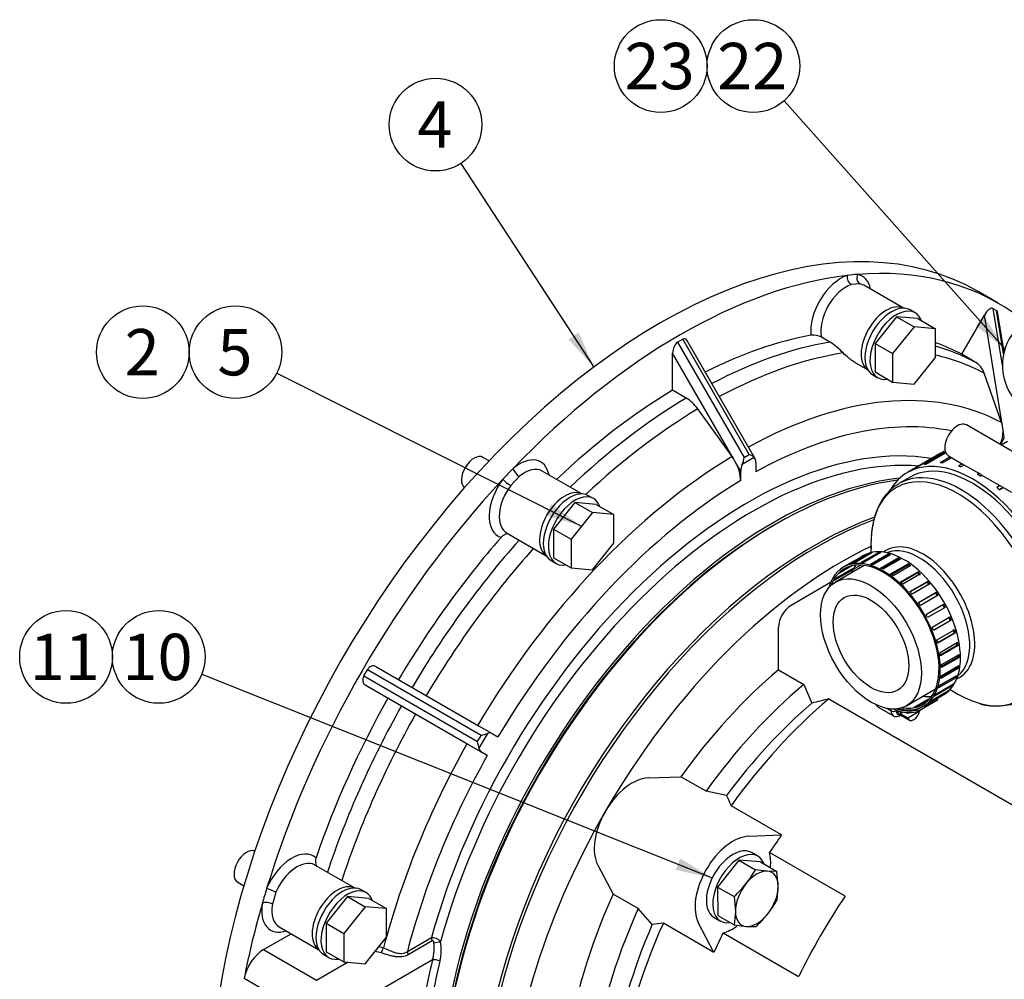
# Model space of a CAD drawing. Units: millimetres. Extents: x 0 to 410, y 0 to 287.
# Drawn here: x 75 to 131, y 80 to 134 of the extents above; entities that cross this region are included whole.
import ezdxf
from ezdxf.enums import TextEntityAlignment as Align
from ezdxf.lldxf.tags import DXFTag

# ---------------------------------------------------------------- set-up
doc = ezdxf.new("R2010")
doc.units = ezdxf.units.MM
for name, color, linetype in [('14712035_RACORD_', 7, 'Continuous'), ('14712051_REF_ACE', 7, 'Continuous'), ('15312007_ANULADO', 7, 'Continuous'), ('17010018.1_', 7, 'Continuous'), ('17110013_CALA_BW', 7, 'Continuous'), ('54082025_ABRAZAD', 7, 'Continuous'), ('54082050_ABRAZAD', 7, 'Continuous'), ('BW-02A', 7, 'Continuous'), ('DIAMETRO10_DIN_1', 7, 'Continuous'), ('DIAMETROM10_DIN6', 7, 'Continuous'), ('DIN-931_M10_X_90', 7, 'Continuous'), ('DIN-933_M10_X_40', 7, 'Continuous'), ('Predeterminado', 7, 'Continuous')]:
    doc.layers.add(name, color=color, linetype=linetype)
doc.styles.add('SEACAD_Arial', font='arial.ttf')
tags = doc.linetypes.add('HIDDEN2', pattern=[4.7625, 3.175, -1.5875]).pattern_tags.tags
tags[6:7] = [DXFTag(74, 4), DXFTag(75, 0), DXFTag(340, '0'), DXFTag(46, 0.0), DXFTag(50, 0.0), DXFTag(44, 0.0), DXFTag(45, 0.0)]
tags[4:5] = [DXFTag(74, 4), DXFTag(75, 0), DXFTag(340, '0'), DXFTag(46, 0.0), DXFTag(50, 0.0), DXFTag(44, 0.0), DXFTag(45, 0.0)]

# ---------------------------------------------------------------- blocks, each defined once
blk = doc.blocks.new('SEANNOT_GROUP14')
at = {"layer": 'Predeterminado', "linetype": 'Continuous'}
blk.add_hatch(color=7, dxfattribs=at).paths.add_polyline_path([(106.046, 115.695), (107.474, 114.144), (106.627, 116.075)])
at = {"layer": 'Predeterminado', "color": 7, "linetype": 'Continuous'}
blk.add_lwpolyline([(100.015, 125.56), (107.474, 114.144)], dxfattribs=at)
blk.add_circle((98.592, 127.737), 2.6, dxfattribs=at)
at = {"layer": 'Predeterminado', "color": 7, "linetype": 'Continuous', "style": 'SEACAD_Arial'}
blk.add_text('4', height=2.6, dxfattribs=at).set_placement((97.575, 129.037), align=Align.TOP_LEFT)
blk = doc.blocks.new('SEANNOT_GROUP24')
at = {"layer": 'Predeterminado', "linetype": 'Continuous'}
blk.add_hatch(color=7, dxfattribs=at).paths.add_polyline_path([(112.058, 85.947), (114.119, 85.498), (112.315, 86.591)])
at = {"layer": 'Predeterminado', "color": 7, "linetype": 'Continuous'}
blk.add_lwpolyline([(85.478, 96.923), (114.119, 85.498)], dxfattribs=at)
blk.add_circle((83.063, 97.887), 2.6, dxfattribs=at)
at = {"layer": 'Predeterminado', "color": 7, "linetype": 'Continuous', "style": 'SEACAD_Arial'}
blk.add_text('10', height=2.6, dxfattribs=at).set_placement((81.028, 99.187), align=Align.TOP_LEFT)
blk = doc.blocks.new('SEANNOT_GROUP25')
at = {"layer": 'Predeterminado', "color": 7, "linetype": 'Continuous'}
blk.add_circle((77.863, 97.887), 2.6, dxfattribs=at)
at = {"layer": 'Predeterminado', "color": 7, "linetype": 'Continuous', "style": 'SEACAD_Arial'}
blk.add_text('11', height=2.6, dxfattribs=at).set_placement((75.828, 99.187), align=Align.TOP_LEFT)
blk = doc.blocks.new('SEANNOT_GROUP33')
at = {"layer": 'Predeterminado', "linetype": 'Continuous'}
blk.add_hatch(color=7, dxfattribs=at).paths.add_polyline_path([(128.895, 116.48), (130.536, 115.156), (129.413, 116.941)])
at = {"layer": 'Predeterminado', "color": 7, "linetype": 'Continuous'}
blk.add_lwpolyline([(118.156, 129.078), (130.536, 115.156)], dxfattribs=at)
blk.add_circle((116.428, 131.021), 2.6, dxfattribs=at)
at = {"layer": 'Predeterminado', "color": 7, "linetype": 'Continuous', "style": 'SEACAD_Arial'}
blk.add_text('22', height=2.6, dxfattribs=at).set_placement((114.394, 132.321), align=Align.TOP_LEFT)
blk = doc.blocks.new('SEANNOT_GROUP34')
at = {"layer": 'Predeterminado', "color": 7, "linetype": 'Continuous'}
blk.add_circle((111.228, 131.021), 2.6, dxfattribs=at)
at = {"layer": 'Predeterminado', "color": 7, "linetype": 'Continuous', "style": 'SEACAD_Arial'}
blk.add_text('23', height=2.6, dxfattribs=at).set_placement((109.194, 132.321), align=Align.TOP_LEFT)
blk = doc.blocks.new('SEANNOT_GROUP37')
at = {"layer": 'Predeterminado', "color": 7, "linetype": 'Continuous'}
blk.add_circle((82.171, 114.976), 2.6, dxfattribs=at)
at = {"layer": 'Predeterminado', "color": 7, "linetype": 'Continuous', "style": 'SEACAD_Arial'}
blk.add_text('2', height=2.6, dxfattribs=at).set_placement((81.153, 116.276), align=Align.TOP_LEFT)
blk = doc.blocks.new('SEANNOT_GROUP38')
at = {"layer": 'Predeterminado', "linetype": 'Continuous'}
blk.add_hatch(color=7, dxfattribs=at).paths.add_polyline_path([(104.775, 105.843), (106.789, 105.219), (105.087, 106.462)])
at = {"layer": 'Predeterminado', "color": 7, "linetype": 'Continuous'}
blk.add_lwpolyline([(89.694, 113.809), (106.789, 105.219)], dxfattribs=at)
blk.add_circle((87.371, 114.976), 2.6, dxfattribs=at)
at = {"layer": 'Predeterminado', "color": 7, "linetype": 'Continuous', "style": 'SEACAD_Arial'}
blk.add_text('5', height=2.6, dxfattribs=at).set_placement((86.353, 116.276), align=Align.TOP_LEFT)
blk = doc.blocks.new('SE2')
at = {"layer": '14712035_RACORD_', "color": 7, "linetype": 'Continuous'}
blk.add_arc((133.392, 114.238), 3, 144.8778, 230.866, dxfattribs=at)
at = {"layer": '14712051_REF_ACE', "color": 7, "linetype": 'Continuous'}
blk.add_line((130.692, 109.972), (130.336, 109.767), dxfattribs=at)
at = {"layer": '15312007_ANULADO', "color": 7, "linetype": 'Continuous'}
for p, q in [((125.225, 107.971), (124.593, 107.606)), ((123.026, 104.238), (123.026, 103.74)), ((122.649, 103.02), (121.026, 102.082)), ((125.026, 95.154), (126.649, 96.091)), ((127.461, 96.057), (127.893, 95.808))]:
    blk.add_line(p, q, dxfattribs=at)
blk.add_arc((130.03, 98.86), 3.726, 256.5888, 291.722, dxfattribs=at)
for centre, major_axis, start_param, end_param in [((127.893, 101.428), (-3.441, 5.961), 2.356194, 6.283185), ((128.093, 101.544), (3.5, -6.062), 0, 3.141593), ((127.893, 101.428), (-3.441, 5.961), 0, 0.785398), ((128.093, 101.544), (3.5, -6.062), 3.141593, 3.163003), ((125.937, 100.299), (2.059, -3.566), 0, 3.215497), ((125.737, 100.183), (-2, 3.464), 3.227841, 6.196937), ((125.937, 100.299), (2.059, -3.566), 6.209281, 6.283185)]:
    blk.add_ellipse(centre, major_axis=major_axis, ratio=0.57735, start_param=start_param, end_param=end_param, dxfattribs=at)
for major_axis in [(2, -3.464), (1.5, -2.598)]:
    blk.add_ellipse((123.026, 98.618), major_axis=major_axis, ratio=0.57735, dxfattribs=at)
for points, knots in [([(124.514, 107.549), (124.484, 107.534), (124.315, 107.445), (124.023, 107.179), (123.683, 106.773), (123.41, 106.281), (123.205, 105.723), (123.09, 105.183), (123.052, 104.827), (123.042, 104.689)], [0, 0, 0, 0, 0.0088349, 0.0591191, 0.1094574, 0.1603405, 0.2120134, 0.2644098, 0.2964564, 0.2964564, 0.2964564, 0.2964564]), ([(123.034, 104.557), (123.031, 104.511), (123.024, 104.319), (123.025, 104.123), (123.031, 103.972)], [0.30664168, 0.30664168, 0.30664168, 0.30664168, 0.31728388, 0.35045814, 0.35045814, 0.35045814, 0.35045814])]:
    blk.add_open_spline(points, degree=3, knots=knots, dxfattribs=at)
at = {"layer": '17010018.1_', "color": 7, "linetype": 'Continuous'}
for p, q in [((122.396, 118.811), (121.917, 118.763)), ((124.85, 117.444), (122.624, 118.729)), ((130.17, 117.721), (129.039, 118.374)), ((129.87, 117.432), (130.07, 117.316)), ((129.87, 117.432), (130.392, 114.221)), ((130.464, 114.892), (130.07, 117.316)), ((130.49, 114.998), (130.13, 117.213)), ((128.117, 114.858), (129.387, 117.057)), ((130.382, 110.94), (129.387, 117.057)), ((112.179, 115.544), (112.462, 115.707)), ((112.179, 115.544), (115.914, 109.074)), ((116.197, 109.237), (112.462, 115.707)), ((116.511, 109.032), (112.692, 115.646)), ((120.726, 115.544), (120.25, 115.819)), ((111.896, 112.845), (111.896, 114.919)), ((115.291, 109.039), (111.896, 114.919)), ((122.153, 114.382), (122.85, 113.98)), ((128.877, 114.419), (128.117, 114.858)), ((130.354, 111.028), (129.381, 113.794)), ((112.655, 112.407), (111.896, 112.845)), ((115.232, 109.124), (113.304, 111.796)), ((130.354, 111.028), (130.382, 110.94)), ((130.433, 110.625), (130.382, 110.94)), ((130.506, 110.176), (130.433, 110.625)), ((130.506, 110.176), (130.286, 109.796)), ((115.232, 109.124), (115.291, 109.039)), ((115.465, 108.736), (115.291, 109.039)), ((116.48, 109.074), (115.797, 108.68)), ((115.914, 109.074), (116.197, 109.237)), ((106.807, 107.027), (104.582, 108.312)), ((115.714, 108.305), (115.465, 108.736)), ((115.714, 107.775), (115.714, 108.305)), ((116.563, 108.795), (116.563, 108.265)), ((103.289, 108.009), (102.81, 107.503)), ((102.582, 104.848), (104.807, 103.563)), ((95.253, 97.35), (101.048, 94.004)), ((94.57, 96.82), (94.77, 97.167)), ((94.57, 96.82), (100.947, 93.139)), ((101.147, 93.485), (94.77, 97.167)), ((100.448, 92.965), (94.653, 96.311)), ((101.048, 94.004), (101.347, 93.832)), ((100.947, 93.139), (101.147, 93.485)), ((101.513, 93.601), (101.03, 92.764)), ((101.347, 93.832), (101.771, 93.587)), ((101.771, 93.587), (102.096, 93.399)), ((100.747, 92.793), (100.448, 92.965)), ((101.171, 92.547), (100.747, 92.793)), ((101.496, 92.36), (101.171, 92.547)), ((94.049, 84.93), (91.824, 86.215)), ((89.639, 84.69), (89.44, 84.021)), ((88.951, 81.476), (90.491, 82.365)), ((89.824, 82.751), (92.049, 81.466)), ((97.012, 81.367), (98.361, 82.146)), ((98.405, 81.97), (97.056, 81.191)), ((88.951, 81.476), (91.921, 79.761)), ((95.558, 81.298), (95.196, 81.364)), ((95.419, 81.641), (95.677, 81.579)), ((91.921, 79.761), (93.656, 80.764)), ((98.426, 80.904), (93.052, 77.802)), ((90.824, 78.144), (87.854, 79.858))]:
    blk.add_line(p, q, dxfattribs=at)
for centre, radius, start, end in [((119.779, 114.928), 1.008, 62.161, 96.8197), ((118.803, 112.491), 3.609, 42.5655, 57.7859), ((128.285, 113.426), 1.156, 18.5565, 59.2076), ((111.504, 110.534), 2.198, 35.0268, 58.4255), ((128.598, 110.545), 1.837, 336.1996, 2.4857), ((113.49, 107.712), 2.225, 1.6187, 27.4082), ((95.975, 81.583), 2.543, 344.536, 6.2567), ((96.1, 81.471), 2.816, 346.6536, 9.1059)]:
    blk.add_arc(centre, radius, start, end, dxfattribs=at)
for centre, major_axis, ratio, start_param, end_param in [((111.189, 87.457), (17.85, 30.917), 0.57735, 0, 2.39542), ((112.32, 86.803), (17.85, 30.917), 0.57735, 0.380368, 0.40503), ((122.55, 119.174), (-0.069, -0.394), 0.798857, 4.427943, 5.99874), ((112.32, 86.803), (-17.85, -30.917), 0.57735, 3.094454, 3.521961), ((121.341, 117.16), (-1.2, -2.078), 0.57735, 2.555907, 3.349834), ((112.32, 86.803), (17.85, 30.917), 0.57735, 0.40503, 1.165767), ((121.341, 117.16), (-1.2, -2.078), 0.57735, 3.718749, 5.631077), ((121.975, 119.117), (0.126, -0.379), 0.684238, 4.055171, 5.625968), ((121.624, 116.997), (-1, -1.732), 0.57735, 3.141593, 3.349834), ((121.624, 116.997), (1, 1.732), 0.57735, 0.577157, 2.593668), ((123.887, 115.69), (-1, -1.732), 0.57735, 3.181378, 6.2434), ((129.587, 116.942), (-0.283, -0.49), 0.408248, 3.141593, 4.712389), ((129.787, 116.826), (0.283, 0.49), 0.408248, 5.819538, 6.283185), ((112.179, 115.082), (-0.13, -0.485), 0.517638, 3.619251, 5.190047), ((112.462, 115.246), (-0.13, -0.485), 0.517638, 2.663934, 3.619251), ((112.32, 86.803), (16.1, 27.886), 0.57735, 0.457203, 0.723627), ((113.079, 86.365), (16.1, 27.886), 0.57735, 0.442902, 0.740783), ((112.32, 86.803), (16.1, 27.886), 0.57735, 0.018635, 0.104968), ((113.728, 85.99), (15.955, 27.635), 0.57735, 0.435654, 0.750428), ((113.079, 86.365), (16.1, 27.886), 0.57735, 0.018635, 0.147165), ((113.728, 85.99), (15.955, 27.635), 0.57735, 0.018804, 0.175944), ((112.32, 86.803), (16.1, 27.886), 0.57735, 0.804033, 1.094692), ((115.656, 84.877), (15.001, 25.982), 0.57735, 0.02, 0.762018), ((113.079, 86.365), (16.1, 27.886), 0.57735, 0.804033, 1.094692), ((113.728, 85.99), (15.955, 27.635), 0.57735, 0.804202, 1.087192), ((116.139, 84.599), (14.346, 24.847), 0.57735, 0.188528, 0.764484), ((116.139, 84.599), (-13.45, -23.296), 0.57735, 3.355382, 5.134209), ((116.421, 84.436), (-13.25, -22.95), 0.57735, 3.407297, 5.138435), ((115.656, 84.877), (15.001, 25.982), 0.57735, 0.805398, 1.550796), ((103.299, 106.743), (-1.2, -2.078), 0.57735, 2.555907, 4.135232), ((115.714, 108.959), (-0.14, -0.521), 0.317837, 1.093138, 1.878536), ((115.997, 109.122), (0.521, -0.14), 0.317837, 0.477658, 1.263056), ((116.28, 108.632), (0.13, 0.485), 0.517638, 5.190047, 5.975445), ((112.32, 86.803), (17.85, 30.917), 0.57735, 1.165767, 1.190428), ((103.231, 108.295), (0.254, -0.309), 0.445516, 3.842468, 5.413264), ((103.582, 106.58), (-1, -1.732), 0.57735, 3.141593, 4.135232), ((115.997, 108.469), (0.13, 0.485), 0.517638, 1.263056, 2.048455), ((112.32, 86.803), (17.85, 30.917), 0.57735, 1.190428, 1.951165), ((117.553, 83.782), (13.25, 22.95), 0.57735, 0.398001, 2.414533), ((103.299, 106.743), (1.2, 2.078), 0.57735, 1.362555, 3.274883), ((116.139, 84.599), (14.346, 24.847), 0.57735, 0.806312, 1.549882), ((102.656, 107.688), (0.32, -0.24), 0.168802, 3.767405, 5.338201), ((103.582, 106.58), (1, 1.732), 0.57735, 1.362555, 3.141593), ((105.845, 105.274), (-1, -1.732), 0.57735, 3.181378, 6.2434), ((112.32, 86.803), (16.1, 27.886), 0.57735, 1.242601, 1.552162), ((113.079, 86.365), (16.1, 27.886), 0.57735, 1.23015, 1.552162), ((113.728, 85.99), (15.955, 27.635), 0.57735, 1.226934, 1.551993), ((95.053, 97.004), (-0.2, -0.346), 0.816497, 3.141593, 4.712389), ((94.853, 96.657), (-0.2, -0.346), 0.816497, 4.712389, 6.283185), ((112.32, 86.803), (-16.1, -27.886), 0.57735, 4.731024, 5.040584), ((113.079, 86.365), (-16.1, -27.886), 0.57735, 4.731024, 5.053035), ((113.728, 85.99), (-15.955, -27.635), 0.57735, 4.731193, 5.056251), ((101.089, 93.519), (0.544, 0.146), 0.085164, 4.797348, 5.582746), ((101.571, 93.24), (0.2, 0.346), 0.816497, 0, 0.785398), ((115.656, 84.877), (-15.001, -25.982), 0.57735, 4.732389, 5.154868), ((100.889, 93.173), (0.146, -0.544), 0.085164, 0.700439, 1.485837), ((116.139, 84.599), (-14.346, -24.847), 0.57735, 4.733303, 5.157859), ((101.371, 92.894), (0.2, 0.346), 0.816497, 2.356194, 3.141593), ((90.541, 84.646), (-1.2, -2.078), 0.57735, 3.008303, 4.92063), ((90.824, 84.483), (-1, -1.732), 0.57735, 3.162063, 4.92063), ((90.824, 84.483), (-1, -1.732), 0.57735, 3.141593, 3.162063), ((93.087, 83.176), (-1, -1.732), 0.57735, 3.181378, 6.2434), ((112.32, 86.803), (-17.85, -30.917), 0.57735, -1.190428, -1.165767), ((89.402, 84.731), (0.368, -0.157), 0.168802, 0.944984, 2.51578), ((112.32, 86.803), (-17.85, -30.917), 0.57735, -1.165767, -1.034294), ((90.541, 84.646), (1.2, 2.078), 0.57735, 2.147953, 3.727278), ((89.163, 83.929), (0.395, -0.065), 0.445516, 0.869921, 2.440718), ((90.824, 84.483), (1, 1.732), 0.57735, 2.147953, 3.141593), ((98.573, 82.023), (-0.15, 0.26), 0.57735, 0.785398, 1.446243), ((98.681, 81.889), (-0.297, -0.045), 0.007462, 0.92328, 2.303262), ((88.951, 80.17), (-0.8, -1.386), 0.57735, 3.926991, 5.248891), ((95.635, 81.482), (-0.117, -0.276), 0.002802, 0.844392, 1.931696), ((97.224, 81.244), (-0.15, 0.26), 0.57735, 0.785398, 1.446243), ((116.421, 84.436), (-13.4, -23.209), 0.57735, -1.104204, -1.014916), ((116.633, 84.313), (-13.25, -22.95), 0.57735, -1.104204, -0.943308), ((98.638, 80.782), (-0.291, 0.071), 0.367297, 4.042706, 5.613502)]:
    blk.add_ellipse(centre, major_axis=major_axis, ratio=ratio, start_param=start_param, end_param=end_param, dxfattribs=at)
for points, knots in [([(122.158, 114.379), (122.146, 114.386), (122.135, 114.393), (122.065, 114.435), (122.008, 114.473), (121.895, 114.554), (121.839, 114.597), (121.672, 114.732), (121.565, 114.829), (121.46, 114.932)], [0.7371322, 0.7371322, 0.7371322, 0.7371322, 0.75, 0.75, 0.8125, 0.8125, 0.875, 0.875, 1, 1, 1, 1]), ([(102.676, 104.797), (102.633, 104.796), (102.588, 104.787), (102.518, 104.764), (102.492, 104.754), (102.442, 104.729), (102.417, 104.715), (102.347, 104.669), (102.305, 104.632), (102.269, 104.591)], [0.2951658, 0.2951658, 0.2951658, 0.2951658, 0.5, 0.5, 0.625, 0.625, 0.75, 0.75, 1, 1, 1, 1]), ([(91.89, 86.614), (91.872, 86.562), (91.862, 86.508), (91.855, 86.395), (91.859, 86.339), (91.88, 86.239), (91.895, 86.196), (91.915, 86.158)], [0, 0, 0, 0, 0.25, 0.25, 0.5, 0.5, 0.7080404, 0.7080404, 0.7080404, 0.7080404]), ([(98.361, 82.146), (98.379, 82.15), (98.399, 82.153), (98.442, 82.155), (98.465, 82.154), (98.535, 82.144), (98.585, 82.129), (98.657, 82.097), (98.681, 82.085), (98.728, 82.057), (98.75, 82.042), (98.792, 82.009), (98.812, 81.992), (98.848, 81.956), (98.865, 81.937), (98.88, 81.917)], [0, 0, 0, 0, 0.125, 0.125, 0.25, 0.25, 0.5, 0.5, 0.625, 0.625, 0.75, 0.75, 0.875, 0.875, 1, 1, 1, 1]), ([(98.503, 81.86), (98.501, 81.875), (98.498, 81.89), (98.489, 81.92), (98.483, 81.934), (98.466, 81.959), (98.455, 81.969), (98.43, 81.978), (98.416, 81.976), (98.405, 81.97)], [0, 0, 0, 0, 0.25, 0.25, 0.5, 0.5, 0.75, 0.75, 1, 1, 1, 1]), ([(97.056, 81.191), (96.953, 81.131), (96.843, 81.091), (96.666, 81.064), (96.605, 81.06), (96.482, 81.061), (96.42, 81.066), (96.293, 81.083), (96.228, 81.096), (96.097, 81.126), (96.032, 81.143), (95.899, 81.182), (95.832, 81.204), (95.696, 81.249), (95.627, 81.273), (95.558, 81.298)], [0, 0, 0, 0, 0.25, 0.25, 0.375, 0.375, 0.5, 0.5, 0.625, 0.625, 0.75, 0.75, 0.875, 0.875, 1, 1, 1, 1]), ([(95.677, 81.579), (95.797, 81.525), (95.913, 81.472), (96.088, 81.4), (96.146, 81.376), (96.261, 81.335), (96.318, 81.316), (96.431, 81.286), (96.487, 81.274), (96.598, 81.26), (96.654, 81.258), (96.761, 81.267), (96.814, 81.278), (96.916, 81.313), (96.965, 81.337), (97.012, 81.367)], [0, 0, 0, 0, 0.25, 0.25, 0.375, 0.375, 0.5, 0.5, 0.625, 0.625, 0.75, 0.75, 0.875, 0.875, 1, 1, 1, 1])]:
    blk.add_open_spline(points, degree=3, knots=knots, dxfattribs=at)
at = {"layer": '17110013_CALA_BW', "color": 7, "linetype": 'Continuous'}
blk.add_line((117.694, 105.338), (117.553, 105.256), dxfattribs=at)
for centre, major_axis, start_param, end_param in [((117.694, 83.701), (13.25, 22.95), 0.412619, 2.414533), ((119.815, 82.476), (-13.25, -22.95), 3.744528, 6.283185), ((117.553, 83.782), (-13.15, -22.776), 3.926991, 5.497787)]:
    blk.add_ellipse(centre, major_axis=major_axis, ratio=0.57735, start_param=start_param, end_param=end_param, dxfattribs=at)
at = {"layer": '54082025_ABRAZAD', "color": 7, "linetype": 'Continuous'}
for p, q in [((121.575, 102.977), (122.522, 103.523)), ((122.623, 103.579), (121.633, 103.007)), ((121.965, 103.128), (122.955, 103.699)), ((123.072, 103.723), (122.082, 103.151)), ((122.457, 103.174), (123.447, 103.745)), ((122.522, 103.523), (122.523, 103.521)), ((122.614, 103.577), (122.543, 103.536)), ((123.577, 103.736), (122.587, 103.165)), ((122.955, 103.699), (122.971, 103.664)), ((122.993, 103.088), (123.983, 103.66)), ((124.001, 103.57), (123.107, 103.054)), ((124.12, 103.619), (123.13, 103.047)), ((123.447, 103.745), (123.47, 103.675)), ((123.554, 102.874), (124.544, 103.446)), ((124.55, 103.361), (123.636, 102.833)), ((124.685, 103.374), (123.695, 102.802)), ((123.983, 103.66), (124.001, 103.57)), ((124.544, 103.446), (124.55, 103.361)), ((121.021, 102.281), (122.011, 102.853)), ((121.984, 103.007), (121.23, 102.572)), ((121.312, 102.657), (121.869, 102.979)), ((121.554, 102.964), (121.483, 102.924)), ((121.905, 102.791), (121.951, 102.74)), ((124.122, 102.539), (125.112, 103.111)), ((125.106, 103.033), (124.18, 102.498)), ((125.252, 103.01), (124.262, 102.438)), ((125.112, 103.111), (125.106, 103.033)), ((121.951, 102.74), (120.961, 102.168)), ((124.679, 102.094), (125.669, 102.666)), ((125.651, 102.598), (124.718, 102.059)), ((125.804, 102.539), (124.814, 101.968)), ((125.669, 102.666), (125.651, 102.598)), ((125.207, 101.555), (126.197, 102.126)), ((126.167, 102.07), (125.23, 101.529)), ((126.322, 101.979), (125.332, 101.407)), ((126.197, 102.126), (126.167, 102.07)), ((125.689, 100.939), (126.678, 101.511)), ((126.638, 101.467), (125.698, 100.925)), ((126.791, 101.346), (125.801, 100.775)), ((126.678, 101.511), (126.638, 101.467)), ((126.11, 100.267), (127.1, 100.839)), ((127.195, 100.663), (126.205, 100.091)), ((126.458, 99.561), (127.448, 100.133)), ((126.527, 99.396), (127.465, 99.937)), ((127.523, 99.951), (126.533, 99.379)), ((127.523, 99.951), (127.465, 99.937)), ((126.723, 98.843), (127.713, 99.415)), ((126.767, 98.695), (127.702, 99.235)), ((127.766, 99.232), (126.776, 98.661)), ((127.766, 99.232), (127.702, 99.235)), ((126.898, 98.135), (127.888, 98.707)), ((126.92, 98.011), (127.85, 98.548)), ((127.918, 98.53), (126.928, 97.958)), ((127.918, 98.53), (127.85, 98.548)), ((126.98, 97.459), (127.97, 98.03)), ((126.983, 97.365), (127.904, 97.897)), ((127.975, 97.864), (126.985, 97.292)), ((127.975, 97.864), (127.904, 97.897)), ((127.937, 97.253), (126.947, 96.682)), ((126.96, 96.778), (127.866, 97.301)), ((126.966, 96.833), (127.956, 97.404)), ((127.937, 97.253), (127.866, 97.301)), ((127.806, 96.716), (126.816, 96.145)), ((126.856, 96.268), (127.737, 96.777)), ((126.859, 96.276), (127.849, 96.847)), ((127.806, 96.716), (127.737, 96.777)), ((127.587, 96.267), (126.597, 95.695)), ((126.662, 95.803), (127.652, 96.374)), ((127.587, 96.267), (127.546, 96.313)), ((125.454, 95.069), (126.37, 95.598)), ((125.983, 95.129), (127.114, 95.782)), ((127.287, 95.917), (126.298, 95.345)), ((126.383, 95.426), (127.373, 95.998)), ((127.287, 95.917), (127.271, 95.939)), ((123.433, 95.077), (124.281, 94.588)), ((126.293, 95.506), (125.572, 95.09)), ((125.894, 95.082), (125.585, 94.903)), ((126.757, 95.466), (125.626, 94.813)), ((125.844, 95.058), (125.64, 94.94)), ((125.876, 95.191), (126.053, 95.293)), ((126.717, 95.553), (126.757, 95.466)), ((123.909, 95.006), (124.157, 94.862)), ((124.157, 94.862), (124.157, 94.972)), ((124.44, 94.896), (124.44, 94.862)), ((124.614, 94.674), (125.18, 94.348)), ((124.668, 94.709), (124.823, 94.799)), ((124.668, 94.709), (125.092, 94.464)), ((124.681, 94.607), (124.706, 94.621)), ((125.093, 94.709), (124.974, 94.777)), ((125.092, 94.464), (125.768, 94.856)), ((125.189, 94.765), (125.093, 94.709)), ((125.522, 94.918), (125.634, 94.982)), ((125.585, 94.903), (125.626, 94.813)), ((125.768, 94.856), (125.734, 94.876))]:
    blk.add_line(p, q, dxfattribs=at)
blk.add_arc((123.637, 95.409), 0.388, 211.8421, 238.3193, dxfattribs=at)
for centre, major_axis, start_param, end_param in [((124.864, 99.68), (2.25, -3.897), 0, 3.141593), ((123.733, 99.026), (2.25, -3.897), -0.513291, 3.654883), ((123.733, 99.026), (2.2, -3.811), -0.44526, 3.586852), ((124.793, 99.639), (2.25, -3.897), 3.106794, 3.151246), ((124.793, 99.639), (-2.25, 3.897), -0.213798, -0.169343), ((124.793, 99.639), (-2.25, 3.897), -0.39297, -0.348511), ((124.793, 99.639), (-2.25, 3.897), -0.572174, -0.52771), ((124.793, 99.639), (-2.25, 3.897), -0.751268, -0.706798), ((124.793, 99.639), (-2.2, 3.811), -0.726605, -0.706995), ((123.804, 99.067), (2.25, -3.897), 3.106794, 3.151246), ((124.864, 99.68), (2.2, -3.811), 3.401644, 3.571292), ((124.793, 99.639), (-2.2, 3.811), 0.321537, 0.366996), ((123.804, 99.067), (-2.25, 3.897), -0.213798, -0.169343), ((123.804, 99.067), (-2.25, 3.897), -0.39297, -0.348511), ((123.804, 99.067), (-2.25, 3.897), -0.572174, -0.52771), ((123.804, 99.067), (-2.25, 3.897), -0.751268, -0.706798), ((124.793, 99.639), (-2.2, 3.811), -0.913058, -0.885932), ((124.793, 99.639), (-2.25, 3.897), -0.930113, -0.885637), ((123.804, 99.067), (-2.2, 3.811), 0.321537, 0.366996), ((123.804, 99.067), (-2.2, 3.811), 0.143196, 0.188656), ((123.804, 99.067), (-2.25, 3.897), -0.930113, -0.885637), ((124.793, 99.639), (-2.2, 3.811), -1.109975, -1.06448), ((124.793, 99.639), (-2.25, 3.897), -1.108578, -1.064096), ((123.804, 99.067), (-2.25, 3.897), -1.108578, -1.064096), ((124.793, 99.639), (-2.2, 3.811), -1.28802, -1.242518), ((124.793, 99.639), (-2.25, 3.897), -1.286544, -1.242056), ((123.804, 99.067), (-2.25, 3.897), -1.286544, -1.242056), ((124.793, 99.639), (-2.2, 3.811), -1.465446, -1.419939), ((124.793, 99.639), (-2.25, 3.897), -1.463906, -1.419412), ((123.804, 99.067), (-2.25, 3.897), -1.463906, -1.419412), ((124.793, 99.639), (2.2, -3.811), 1.499426, 1.544939), ((124.793, 99.639), (2.25, -3.897), 1.501015, 1.545513), ((123.804, 99.067), (2.25, -3.897), 1.501015, 1.545513), ((124.793, 99.639), (2.2, -3.811), 1.323479, 1.368994), ((124.793, 99.639), (2.25, -3.897), 1.325099, 1.3696), ((123.804, 99.067), (2.25, -3.897), 1.325099, 1.3696), ((124.793, 99.639), (2.2, -3.811), 1.148348, 1.193864), ((124.793, 99.639), (2.25, -3.897), 1.149981, 1.194484), ((123.804, 99.067), (2.25, -3.897), 1.149981, 1.194484), ((124.793, 99.639), (2.2, -3.811), 0.974051, 1.006167), ((124.793, 99.639), (2.25, -3.897), 0.975679, 1.020181), ((123.804, 99.067), (2.25, -3.897), 0.975679, 1.020181), ((124.793, 99.639), (2.2, -3.811), 0.800581, 0.826403), ((124.793, 99.639), (2.25, -3.897), 0.802186, 0.846686), ((123.804, 99.067), (2.25, -3.897), 0.802186, 0.846686), ((124.793, 99.639), (2.2, -3.811), 0.627907, 0.644981), ((124.793, 99.639), (2.25, -3.897), 0.62947, 0.673966), ((123.804, 99.067), (2.25, -3.897), 0.62947, 0.673966), ((124.793, 99.639), (2.25, -3.897), 0.457475, 0.501966), ((123.804, 99.067), (2.25, -3.897), 0.457475, 0.501966), ((124.793, 99.639), (2.25, -3.897), 0.286124, 0.330609), ((124.864, 99.68), (2.2, -3.811), -6.712885, -6.543236), ((123.804, 99.067), (2.25, -3.897), 0.286124, 0.330609), ((124.793, 99.639), (2.25, -3.897), 0.11532, 0.159799), ((123.733, 95.597), (0.3, 0.52), 2.724271, 3.141593), ((123.804, 99.067), (2.2, -3.811), -0.226264, -0.180786), ((123.804, 99.067), (2.2, -3.811), 6.226883, 6.272367), ((123.804, 99.067), (2.25, -3.897), 0.11532, 0.159799), ((124.581, 95.107), (0.3, 0.52), 2.356194, 3.141286), ((124.299, 94.944), (-0.2, 0), 0.785398, 2.356194), ((123.766, 98.917), (2.274, -3.939), 5.647792, 6.11437), ((124.723, 95.026), (0.2, 0.346), 2.356194, 3.609167), ((123.766, 98.917), (2.224, -3.852), 5.718968, 6.114374), ((124.864, 95.107), (0.25, 0.433), 2.429661, 3.141593), ((125.006, 95.026), (-0.25, -0.433), 5.46464, 5.801136), ((124.581, 94.781), (-0.1, 0.173), 3.141744, 3.361851), ((125.43, 94.781), (0.25, 0.433), 2.659544, 5.20021), ((125.43, 94.781), (-0.25, -0.433), -1.219003, -1.09144), ((123.837, 98.957), (2.224, -3.852), -0.219975, -0.174996)]:
    blk.add_ellipse(centre, major_axis=major_axis, ratio=0.57735, start_param=start_param, end_param=end_param, dxfattribs=at)
blk.add_open_spline([(124.282, 94.589), (124.284, 94.587), (124.321, 94.555), (124.429, 94.536), (124.564, 94.55), (124.641, 94.587), (124.681, 94.607)], degree=3, knots=[0, 0, 0, 0, 0.02115, 0.373297, 0.708403, 1, 1, 1, 1], dxfattribs=at)
at = {"layer": '54082050_ABRAZAD', "color": 7, "linetype": 'Continuous'}
for p, q in [((131.912, 108.857), (128.376, 110.899)), ((126.913, 109.292), (125.075, 108.231)), ((126.327, 108.935), (125.196, 108.282)), ((127.119, 109.324), (125.988, 108.671)), ((126.102, 108.701), (127.221, 109.347)), ((126.374, 108.858), (126.327, 108.935)), ((127.486, 109.103), (126.915, 108.773)), ((127.044, 108.765), (127.558, 109.062)), ((127.132, 109.296), (127.119, 109.324)), ((127.376, 109.167), (128.113, 108.741)), ((128.16, 108.714), (127.936, 108.585)), ((128.075, 108.539), (128.269, 108.651)), ((128.113, 108.741), (129.074, 108.187)), ((129.149, 108.155), (129.008, 108.236)), ((129.106, 108.17), (129.008, 108.113)), ((129.149, 108.032), (129.246, 108.087)), ((129.215, 108.105), (130.225, 107.522)), ((130.277, 107.492), (130.083, 107.38)), ((130.217, 107.269), (130.44, 107.398)), ((130.221, 107.266), (130.445, 107.395)), ((130.225, 107.522), (130.912, 107.125))]:
    blk.add_line(p, q, dxfattribs=at)
for centre, major_axis, start_param, end_param in [((127.876, 110.033), (0.5, 0.866), 0, 3.141593), ((130.563, 102.97), (-3.65, 6.322), 6.20937, 6.283185), ((128.725, 101.909), (-3.65, 6.322), 2.852781, 6.283185), ((128.725, 101.909), (3.5, -6.062), 0, 3.141593), ((130.21, 102.766), (-3.65, 6.322), 0.038661, 0.066059), ((130.21, 102.766), (-3.65, 6.322), -0.170779, -0.143381), ((129.079, 102.113), (-3.65, 6.322), -0.170779, -0.143381), ((129.079, 102.113), (-3.65, 6.322), -0.380218, -0.35282), ((129.079, 102.113), (-3.65, 6.322), -0.589658, -0.56226), ((128.725, 101.909), (-3.65, 6.322), 0, 0.298422), ((129.574, 109.053), (0.5, 0.866), 2.999696, 3.205097), ((129.079, 102.113), (-3.65, 6.322), -0.799097, -0.771699), ((129.715, 108.971), (0.5, 0.866), 2.999696, 3.141593), ((129.079, 102.113), (-3.65, 6.322), -1.008537, -0.981139)]:
    blk.add_ellipse(centre, major_axis=major_axis, ratio=0.57735, start_param=start_param, end_param=end_param, dxfattribs=at)
at = {"layer": 'BW-02A', "color": 7, "linetype": 'HIDDEN2'}
for p, q in [((122.46, 103.039), (122.025, 102.788)), ((120.763, 102.059), (118.543, 100.778)), ((117.836, 97.161), (117.836, 99.553)), ((117.836, 97.161), (119.25, 96.345)), ((120.656, 95.533), (136.325, 86.486)), ((110.518, 91.099), (112.357, 91.171)), ((113.771, 90.354), (112.357, 91.171)), ((114.924, 90.117), (113.771, 90.354)), ((118.014, 87.905), (115.177, 89.543)), ((116.174, 87.833), (118.014, 87.905)), ((121.569, 84.467), (117.326, 86.916)), ((107.699, 86.217), (108.556, 84.588)), ((109.97, 83.771), (108.556, 84.588)), ((110.753, 82.892), (109.97, 83.771)), ((111.377, 82.959), (110.753, 82.892)), ((114.213, 81.322), (111.377, 82.959)), ((114.213, 81.322), (113.355, 82.951)), ((114.726, 82.412), (118.968, 79.962))]:
    blk.add_line(p, q, dxfattribs=at)
for centre, radius, start, end in [((245.43, -409.251), 519.976, 103.88423, 103.99181), ((152.135, 106.205), 40.541, 203.3815, 204.2684)]:
    blk.add_arc(centre, radius, start, end, dxfattribs=at)
for centre, major_axis, start_param, end_param in [((119.957, 82.394), (-13.25, -22.95), 3.753856, 6.283185), ((121.371, 81.578), (-13.25, -22.95), 3.838574, 4.712389), ((118.543, 99.961), (-0.5, -0.866), 3.926991, 5.497787), ((121.371, 81.578), (11.079, 19.189), 1.013017, 1.39841), ((122.785, 80.761), (11.079, 19.189), 1.013017, 1.39841), ((123.244, 80.497), (10.613, 18.382), 1.023202, 1.37299), ((124.191, 79.95), (11.079, 19.189), 1.013017, 1.39841), ((109.621, 88.362), (1.5, 2.598), 0.349066, 1.570796), ((121.371, 81.578), (-13.25, -22.95), 4.712389, 5.497787), ((109.621, 88.362), (-1.5, -2.598), 4.712389, 5.934119), ((142.29, 69.5), (11.079, 19.189), 0.530202, 3.374272), ((127.028, 78.312), (11.079, 19.189), 1.39841, 1.453159), ((115.278, 85.096), (-1.5, -2.598), 3.490659, 5.934119), ((115.278, 85.096), (1.5, 2.598), 5.398539, 5.761222), ((121.371, 81.578), (-11.079, -19.189), 4.884775, 5.325401), ((131.271, 75.862), (11.079, 19.189), 1.453159, 1.688434), ((122.785, 80.761), (-11.079, -19.189), 4.884775, 5.325401), ((123.244, 80.497), (-10.613, -18.382), 4.910195, 5.299981), ((124.191, 79.95), (-11.079, -19.189), 4.884775, 5.325401), ((127.028, 78.312), (-11.079, -19.189), -1.453159, -1.39841), ((115.278, 85.096), (1.5, 2.598), 3.663556, 4.035436)]:
    blk.add_ellipse(centre, major_axis=major_axis, ratio=0.57735, start_param=start_param, end_param=end_param, dxfattribs=at)
blk.add_open_spline([(119.25, 96.345), (119.403, 95.996), (119.556, 95.647), (119.708, 95.298)], degree=3, dxfattribs=at)
at = {"layer": 'DIAMETRO10_DIN_1', "color": 7, "linetype": 'Continuous'}
for p, q in [((116.682, 86.71), (116.328, 86.914)), ((114.228, 83.277), (114.582, 83.073))]:
    blk.add_line(p, q, dxfattribs=at)
for centre, start_param, end_param in [((115.278, 85.096), 0, 3.141593), ((115.632, 84.892), 0, 3.580796), ((115.632, 84.892), 5.843982, 6.283185)]:
    blk.add_ellipse(centre, major_axis=(1.05, 1.819), ratio=0.57735, start_param=start_param, end_param=end_param, dxfattribs=at)
at = {"layer": 'DIAMETROM10_DIN6', "color": 7, "linetype": 'Continuous'}
for p, q in [((125.503, 117.183), (125.22, 117.346)), ((123.12, 113.709), (123.403, 113.545)), ((107.46, 106.766), (107.177, 106.929)), ((105.077, 103.292), (105.36, 103.128)), ((94.702, 84.668), (94.419, 84.832)), ((92.319, 81.194), (92.602, 81.031))]:
    blk.add_line(p, q, dxfattribs=at)
for centre, start_param, end_param in [((124.17, 115.527), 0, 3.141593), ((124.453, 115.364), 0, 3.585905), ((124.453, 115.364), 5.838873, 6.283185), ((106.127, 105.11), 0, 3.141593), ((106.41, 104.947), 0, 3.585905), ((106.41, 104.947), 5.838873, 6.283185), ((93.369, 83.013), 0, 3.141593), ((93.652, 82.85), 0, 3.585905), ((93.652, 82.85), 5.838873, 6.283185)]:
    blk.add_ellipse(centre, major_axis=(1.05, 1.819), ratio=0.57735, start_param=start_param, end_param=end_param, dxfattribs=at)
at = {"layer": 'DIN-931_M10_X_90', "color": 7, "linetype": 'Continuous'}
for p, q in [((115.619, 86.487), (114.423, 84.983)), ((116.827, 86.396), (115.619, 86.487)), ((115.619, 86.487), (116.541, 85.954)), ((116.827, 86.396), (117.749, 85.864)), ((117.213, 85.87), (116.541, 85.954)), ((117.749, 85.864), (117.213, 85.87)), ((117.823, 85.027), (117.749, 85.864)), ((114.423, 84.983), (114.436, 83.387)), ((114.423, 84.983), (115.345, 84.45)), ((117.762, 84.268), (117.823, 85.027)), ((115.345, 84.45), (115.419, 83.613)), ((115.419, 83.613), (115.358, 82.855)), ((114.436, 83.387), (115.358, 82.855)), ((115.358, 82.855), (116.03, 82.77)), ((116.03, 82.77), (116.567, 82.764))]:
    blk.add_line(p, q, dxfattribs=at)
for centre, radius, start, end in [((111.166, 88.983), 6.17, 321.7518, 330.6059), ((110.847, 89.315), 6.626, 312.7569, 321.1994), ((112.387, 87.296), 6.17, 321.7518, 330.6059), ((112.068, 87.629), 6.626, 312.7569, 321.1994)]:
    blk.add_arc(centre, radius, start, end, dxfattribs=at)
for major_axis, start_param, end_param in [((0.85, 1.472), 0.270985, 1.318183), ((-0.85, -1.472), 2.36538, 3.412578), ((-0.85, -1.472), 4.459775, 5.506973), ((0.85, 1.472), 4.459775, 5.506973), ((0.85, 1.472), 2.36538, 3.412578), ((-0.85, -1.472), 0.270985, 1.318183)]:
    blk.add_ellipse((116.621, 84.32), major_axis=major_axis, ratio=0.57735, start_param=start_param, end_param=end_param, dxfattribs=at)
at = {"layer": 'DIN-933_M10_X_40', "color": 7, "linetype": 'Continuous'}
for p, q in [((124.453, 116.967), (123.251, 115.471)), ((125.655, 116.859), (124.453, 116.967)), ((124.453, 116.967), (125.443, 116.395)), ((125.655, 116.859), (126.645, 116.288)), ((125.443, 116.395), (124.24, 114.9)), ((126.645, 116.288), (125.443, 116.395)), ((126.645, 114.685), (126.645, 116.288)), ((123.251, 115.471), (123.251, 113.868)), ((123.251, 115.471), (124.24, 114.9)), ((124.24, 114.9), (124.24, 113.297)), ((125.443, 113.19), (126.645, 114.685)), ((123.251, 113.868), (124.24, 113.297)), ((124.24, 113.297), (125.443, 113.19)), ((101.596, 108.881), (101.253, 109.079)), ((106.41, 106.55), (105.208, 105.054)), ((107.612, 106.442), (106.41, 106.55)), ((106.41, 106.55), (107.4, 105.978)), ((107.612, 106.442), (108.602, 105.871)), ((107.4, 105.978), (106.198, 104.483)), ((108.602, 105.871), (107.4, 105.978)), ((108.602, 104.268), (108.602, 105.871)), ((105.208, 105.054), (105.208, 103.452)), ((105.208, 105.054), (106.198, 104.483)), ((106.198, 104.483), (106.198, 102.88)), ((107.4, 102.773), (108.602, 104.268)), ((105.208, 103.452), (106.198, 102.88)), ((106.198, 102.88), (107.4, 102.773)), ((87.495, 85.25), (87.839, 85.052)), ((93.652, 84.453), (92.45, 82.957)), ((94.854, 84.345), (93.652, 84.453)), ((93.652, 84.453), (94.642, 83.881)), ((94.854, 84.345), (95.844, 83.774)), ((94.642, 83.881), (93.44, 82.386)), ((95.844, 83.774), (94.642, 83.881)), ((95.844, 82.171), (95.844, 83.774)), ((92.45, 82.957), (92.45, 81.354)), ((92.45, 82.957), (93.44, 82.386)), ((93.44, 82.386), (93.44, 80.783)), ((94.642, 80.675), (95.844, 82.171)), ((92.45, 81.354), (93.44, 80.783)), ((93.44, 80.783), (94.642, 80.675))]:
    blk.add_line(p, q, dxfattribs=at)
for centre, start_param, end_param in [((100.753, 108.213), 3.141593, 6.204716), ((87.995, 86.116), 3.220062, 6.283185)]:
    blk.add_ellipse(centre, major_axis=(-0.5, -0.866), ratio=0.57735, start_param=start_param, end_param=end_param, dxfattribs=at)

msp = doc.modelspace()

# ---------------------------------------------------------------- block references
at = {"layer": 'Predeterminado'}
for name in ['SEANNOT_GROUP34', 'SEANNOT_GROUP33', 'SE2', 'SEANNOT_GROUP14', 'SEANNOT_GROUP37', 'SEANNOT_GROUP38', 'SEANNOT_GROUP25', 'SEANNOT_GROUP24']:
    msp.add_blockref(name, (0, 0), dxfattribs=at)

doc.saveas('drawing.dxf')
